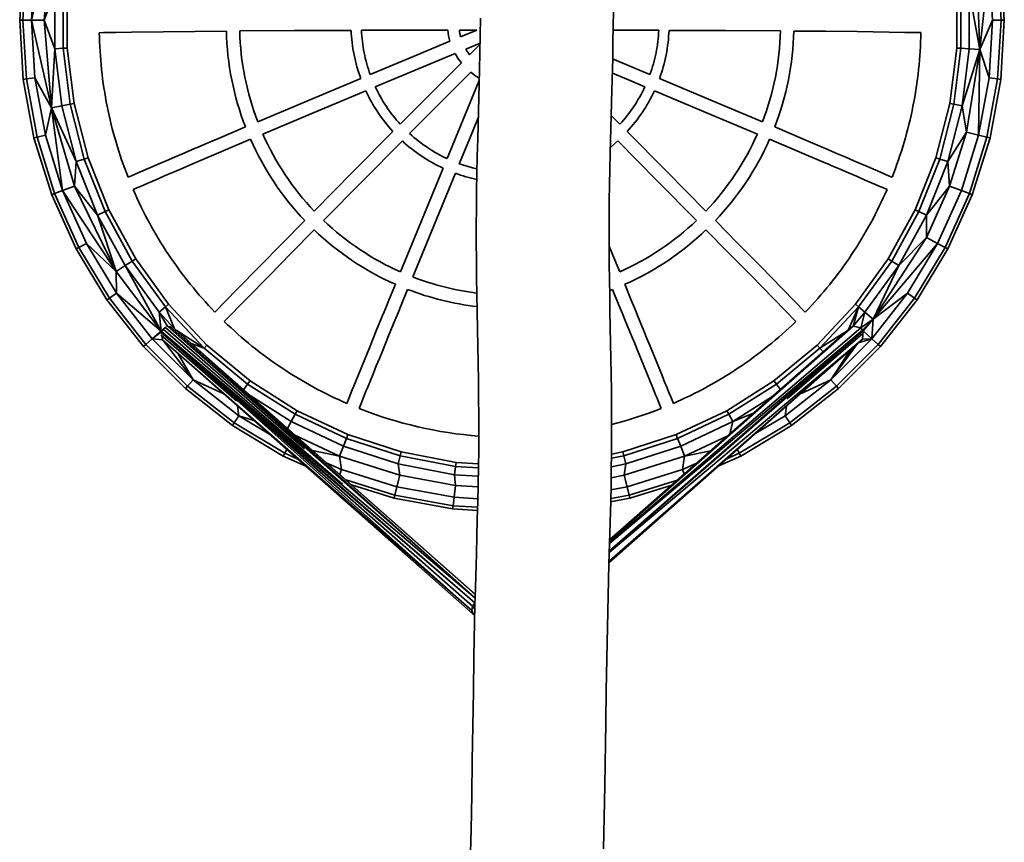
# Model space of a CAD drawing. Units: inches. Extents: x 13 to 286, y 3 to 207.
# Drawn here: x 137 to 168, y 111 to 137 of the extents above; entities that cross this region are included whole.
import ezdxf

# ---------------------------------------------------------------- set-up
doc = ezdxf.new("R2010")
doc.units = ezdxf.units.IN
doc.header["$MEASUREMENT"] = 0
doc.layers.add('Ebene 1', color=7, linetype='Continuous')

# ---------------------------------------------------------------- blocks, each defined once
blk = doc.blocks.new('block 2')
at = {"layer": 'Ebene 1', "color": 7, "lineweight": 35, "true_color": 0xffffff}
for points in [[(151.242, 110.328), (151.267, 111.431), (151.289, 112.535), (151.307, 113.638), (151.342, 115.844), (151.36, 116.947), (151.382, 118.05), (151.394, 118.601), (151.408, 119.151), (151.437, 120.25), (151.453, 120.8), (151.468, 121.35), (151.483, 121.902), (151.495, 122.454), (151.506, 123.005), (151.513, 123.557), (151.516, 124.109), (151.515, 124.661), (151.511, 125.213), (151.504, 125.764), (151.484, 126.868), (151.462, 127.971), (151.451, 128.523), (151.443, 129.074), (151.437, 129.626), (151.434, 130.178), (151.434, 130.729), (151.438, 131.281), (151.445, 131.833), (151.455, 132.385), (151.468, 132.936), (151.481, 133.488), (151.539, 135.694), (151.551, 136.246), (151.561, 136.797), (151.569, 137.349)], [(155.815, 137.576), (155.81, 137.071), (155.802, 136.565), (155.793, 136.061), (155.769, 135.051), (155.716, 133.032), (155.704, 132.527), (155.694, 132.022), (155.685, 131.517), (155.68, 131.012), (155.678, 130.507), (155.678, 130.001), (155.682, 129.496), (155.689, 128.991), (155.697, 128.486), (155.706, 127.981), (155.727, 126.971), (155.746, 125.961), (155.753, 125.457), (155.758, 124.951), (155.76, 124.446), (155.76, 123.941), (155.756, 123.436), (155.749, 122.931), (155.74, 122.426), (155.729, 121.921), (155.702, 120.911), (155.674, 119.905), (155.647, 118.9), (155.634, 118.396), (155.624, 117.892), (155.604, 116.882), (155.587, 115.872), (155.571, 114.862), (155.539, 112.843), (155.521, 111.833), (155.499, 110.823)], [(155.294, 151.234), (156.117, 151.077), (157.818, 150.525), (159.436, 149.763), (160.945, 148.805), (162.323, 147.666), (163.547, 146.362), (164.598, 144.915), (165.46, 143.349), (166.118, 141.686), (166.562, 139.954), (166.786, 138.181), (166.786, 136.392), (166.562, 134.618), (166.118, 132.887), (165.46, 131.224), (164.598, 129.657), (163.547, 128.211), (162.323, 126.907), (160.945, 125.768), (159.436, 124.81), (157.818, 124.048), (156.117, 123.495), (155.756, 123.427)], [(166.823, 141.915), (166.953, 140.029), (167.417, 139.088), (167.526, 136.346)], [(137.669, 140.961), (137.862, 140.093), (137.969, 138.206), (137.626, 137.286)], [(137.862, 140.093), (137.222, 137.286)], [(137.862, 140.093), (137.626, 137.286)], [(136.963, 139.182), (136.848, 137.286), (136.948, 137.286)], [(137.062, 139.17), (136.948, 137.286)], [(137.334, 139.137), (137.222, 137.286)], [(167.818, 139.137), (167.526, 136.346)], [(168.09, 139.17), (167.818, 139.137), (167.93, 137.286)], [(168.09, 139.17), (168.205, 137.286)], [(168.19, 139.182), (168.305, 137.286)], [(137.969, 138.206), (137.969, 136.367)], [(138.235, 138.189), (138.235, 136.384)], [(138.366, 138.181), (138.366, 136.392)], [(166.918, 138.189), (166.918, 136.384)], [(167.184, 138.206), (167.526, 136.346)], [(167.184, 138.206), (167.184, 136.367)], [(136.848, 137.286), (136.963, 135.39)], [(136.948, 137.286), (137.222, 137.286)], [(136.948, 137.286), (137.062, 135.403)], [(137.222, 137.286), (137.862, 134.48)], [(137.222, 137.286), (137.626, 137.286)], [(137.222, 137.286), (137.334, 135.436)], [(137.626, 137.286), (137.969, 136.367), (137.862, 134.48)], [(137.626, 137.286), (137.862, 134.48)], [(167.93, 137.286), (167.526, 136.346), (167.093, 133.709)], [(167.93, 137.286), (167.818, 135.436)], [(167.93, 137.286), (168.205, 137.286)], [(168.205, 137.286), (168.09, 135.403)], [(168.305, 137.286), (168.19, 135.39)], [(168.205, 137.286), (168.305, 137.286)], [(143.451, 136.934), (142.441, 136.925), (141.432, 136.914), (140.423, 136.901), (139.918, 136.893), (139.792, 136.89), (139.729, 136.889), (139.713, 136.889), (139.696, 136.889), (139.662, 136.888), (139.526, 136.885), (139.392, 136.882)], [(139.392, 136.882), (139.395, 136.735), (139.4, 136.588), (139.407, 136.441), (139.415, 136.293), (139.425, 136.146), (139.436, 135.999), (139.45, 135.851), (139.464, 135.704), (139.481, 135.557), (139.499, 135.41), (139.519, 135.263), (139.54, 135.116), (139.563, 134.97), (139.588, 134.823), (139.615, 134.678), (139.643, 134.532), (139.672, 134.387), (139.704, 134.242), (139.737, 134.097), (139.772, 133.953), (139.807, 133.809), (139.846, 133.666), (139.885, 133.523), (139.926, 133.381), (139.969, 133.239), (140.013, 133.098), (140.058, 132.957), (140.106, 132.818), (140.155, 132.678), (140.205, 132.54), (140.257, 132.402), (140.31, 132.264)], [(144.06, 133.87), (143.991, 134.053), (143.927, 134.238), (143.866, 134.425), (143.809, 134.612), (143.756, 134.801), (143.708, 134.992), (143.663, 135.183), (143.623, 135.376), (143.586, 135.569), (143.554, 135.763), (143.527, 135.958), (143.503, 136.152), (143.484, 136.348), (143.468, 136.543), (143.457, 136.738), (143.451, 136.934)], [(147.437, 136.956), (147.291, 136.956), (147.254, 136.956), (147.237, 136.955), (147.223, 136.955), (147.168, 136.955), (146.948, 136.954), (146.51, 136.953), (145.632, 136.948), (143.877, 136.937)], [(143.877, 136.937), (143.884, 136.752), (143.894, 136.567), (143.909, 136.382), (143.927, 136.197), (143.95, 136.013), (143.976, 135.829), (144.006, 135.645), (144.04, 135.462), (144.079, 135.28), (144.121, 135.099), (144.167, 134.918), (144.217, 134.74), (144.27, 134.561), (144.328, 134.385), (144.389, 134.21), (144.454, 134.037)], [(147.742, 135.419), (147.71, 135.512), (147.678, 135.605), (147.649, 135.699), (147.622, 135.793), (147.596, 135.888), (147.572, 135.984), (147.55, 136.08), (147.53, 136.176), (147.512, 136.273), (147.495, 136.37), (147.481, 136.467), (147.468, 136.565), (147.457, 136.662), (147.449, 136.76), (147.442, 136.858), (147.437, 136.956)], [(150.525, 136.964), (149.145, 136.961), (147.765, 136.958)], [(147.765, 136.958), (147.77, 136.867), (147.777, 136.777), (147.785, 136.688), (147.795, 136.598), (147.807, 136.508), (147.82, 136.419), (147.835, 136.33), (147.852, 136.241), (147.87, 136.153), (147.89, 136.065), (147.912, 135.977), (147.936, 135.89), (147.961, 135.803), (147.987, 135.717), (148.016, 135.631), (148.046, 135.546)], [(150.595, 136.61), (150.572, 136.697), (150.553, 136.786), (150.537, 136.875), (150.525, 136.964)], [(150.894, 136.965), (150.901, 136.912), (150.91, 136.86), (150.922, 136.808), (150.928, 136.783), (150.931, 136.769), (150.936, 136.752)], [(151.449, 136.965), (150.894, 136.965)], [(150.936, 136.752), (151.449, 136.965)], [(157.264, 136.958), (155.809, 136.962)], [(156.984, 135.547), (157.014, 135.632), (157.043, 135.717), (157.069, 135.804), (157.094, 135.89), (157.118, 135.977), (157.14, 136.065), (157.16, 136.153), (157.178, 136.242), (157.195, 136.331), (157.21, 136.42), (157.224, 136.509), (157.235, 136.598), (157.245, 136.688), (157.253, 136.778), (157.26, 136.868), (157.264, 136.958)], [(157.593, 136.957), (157.588, 136.858), (157.581, 136.761), (157.572, 136.663), (157.562, 136.565), (157.549, 136.468), (157.535, 136.37), (157.519, 136.274), (157.5, 136.176), (157.48, 136.08), (157.458, 135.984), (157.434, 135.889), (157.408, 135.794), (157.381, 135.699), (157.352, 135.605), (157.321, 135.512), (157.288, 135.42)], [(161.153, 136.938), (159.396, 136.949), (158.518, 136.953), (158.079, 136.955), (157.859, 136.956), (157.804, 136.956), (157.776, 136.956), (157.74, 136.956), (157.593, 136.957)], [(160.577, 134.037), (160.641, 134.211), (160.702, 134.386), (160.76, 134.562), (160.814, 134.74), (160.863, 134.919), (160.909, 135.099), (160.951, 135.281), (160.99, 135.463), (161.024, 135.646), (161.054, 135.83), (161.081, 136.014), (161.103, 136.198), (161.122, 136.383), (161.136, 136.568), (161.146, 136.753), (161.153, 136.938)], [(161.579, 136.935), (161.572, 136.739), (161.562, 136.544), (161.547, 136.349), (161.527, 136.153), (161.504, 135.958), (161.476, 135.764), (161.444, 135.57), (161.408, 135.377), (161.367, 135.184), (161.323, 134.992), (161.274, 134.802), (161.222, 134.613), (161.164, 134.425), (161.104, 134.239), (161.039, 134.054), (160.97, 133.871)], [(165.638, 136.883), (165.13, 136.893), (164.623, 136.902), (163.609, 136.916), (162.594, 136.926), (161.579, 136.935)], [(164.72, 132.265), (164.773, 132.403), (164.825, 132.54), (164.875, 132.679), (164.924, 132.818), (164.972, 132.958), (165.017, 133.099), (165.061, 133.24), (165.104, 133.382), (165.145, 133.524), (165.185, 133.667), (165.223, 133.81), (165.258, 133.954), (165.294, 134.098), (165.327, 134.242), (165.358, 134.387), (165.387, 134.533), (165.416, 134.679), (165.442, 134.825), (165.467, 134.971), (165.49, 135.117), (165.511, 135.264), (165.531, 135.411), (165.549, 135.558), (165.566, 135.705), (165.58, 135.852), (165.594, 135.999), (165.605, 136.147), (165.615, 136.294), (165.623, 136.442), (165.63, 136.589), (165.635, 136.736), (165.638, 136.883)], [(148.046, 135.546), (149.321, 136.079), (150.595, 136.61)], [(151.557, 136.55), (151.098, 136.359)], [(138.235, 136.384), (137.969, 136.367)], [(137.969, 136.367), (138.199, 134.544)], [(138.366, 136.392), (138.235, 136.384), (138.461, 134.594)], [(138.366, 136.392), (138.591, 134.618)], [(150.758, 136.218), (149.483, 135.687), (148.208, 135.154)], [(150.958, 135.918), (150.903, 135.989), (150.851, 136.064), (150.803, 136.14), (150.758, 136.218)], [(151.098, 136.359), (151.126, 136.313), (151.156, 136.267), (151.187, 136.223), (151.218, 136.179)], [(151.218, 136.179), (151.557, 136.518)], [(167.526, 136.346), (166.953, 134.544), (167.093, 133.709), (166.556, 131.985)], [(166.918, 136.384), (166.692, 134.594)], [(166.786, 136.392), (166.918, 136.384)], [(166.918, 136.384), (167.184, 136.367)], [(167.184, 136.367), (166.953, 134.544)], [(167.184, 136.367), (167.526, 136.346)], [(167.526, 136.346), (167.484, 133.612)], [(167.526, 136.346), (167.818, 135.436)], [(149.007, 133.958), (150.958, 135.918)], [(151.544, 135.904), (151.518, 135.879)], [(155.792, 136.045), (156.984, 135.547)], [(151.258, 135.618), (149.306, 133.658)], [(151.532, 135.432), (151.461, 135.474), (151.391, 135.519), (151.324, 135.567), (151.258, 135.618)], [(151.518, 135.879), (151.543, 135.861)], [(156.822, 135.154), (156.303, 135.372), (155.782, 135.589)], [(137.062, 135.403), (136.963, 135.39)], [(136.963, 135.39), (137.305, 133.522)], [(137.334, 135.436), (137.062, 135.403)], [(137.062, 135.403), (137.402, 133.547)], [(137.334, 135.436), (137.862, 134.48), (138.656, 132.764), (138.597, 131.985)], [(137.334, 135.436), (137.669, 133.612)], [(144.454, 134.037), (146.097, 134.729), (147.742, 135.419)], [(150.502, 132.859), (151.53, 135.351)], [(157.288, 135.42), (158.933, 134.73), (160.577, 134.037)], [(167.818, 135.436), (167.484, 133.612)], [(168.09, 135.403), (167.751, 133.547)], [(167.818, 135.436), (168.09, 135.403)], [(168.19, 135.39), (167.848, 133.522)], [(168.09, 135.403), (168.19, 135.39)], [(147.904, 135.027), (146.259, 134.337), (144.616, 133.645)], [(148.774, 133.724), (148.708, 133.797), (148.644, 133.871), (148.581, 133.947), (148.52, 134.023), (148.46, 134.101), (148.401, 134.18), (148.344, 134.261), (148.289, 134.342), (148.235, 134.425), (148.183, 134.508), (148.132, 134.592), (148.083, 134.677), (148.036, 134.764), (147.99, 134.851), (147.947, 134.939), (147.904, 135.027)], [(148.208, 135.154), (148.247, 135.073), (148.287, 134.992), (148.329, 134.913), (148.373, 134.834), (148.418, 134.755), (148.464, 134.678), (148.512, 134.601), (148.562, 134.526), (148.613, 134.451), (148.665, 134.377), (148.719, 134.305), (148.774, 134.233), (148.83, 134.162), (148.888, 134.093), (148.946, 134.025), (149.007, 133.958)], [(156.024, 133.958), (156.083, 134.025), (156.143, 134.093), (156.2, 134.163), (156.256, 134.233), (156.311, 134.305), (156.365, 134.378), (156.418, 134.451), (156.468, 134.526), (156.518, 134.602), (156.566, 134.678), (156.612, 134.756), (156.657, 134.834), (156.701, 134.913), (156.743, 134.993), (156.784, 135.073), (156.822, 135.154)], [(157.126, 135.027), (157.083, 134.939), (157.04, 134.851), (156.994, 134.764), (156.947, 134.678), (156.898, 134.592), (156.848, 134.508), (156.795, 134.425), (156.742, 134.342), (156.686, 134.261), (156.629, 134.181), (156.57, 134.101), (156.51, 134.023), (156.449, 133.947), (156.386, 133.871), (156.321, 133.797), (156.256, 133.725)], [(160.415, 133.645), (158.771, 134.338), (157.126, 135.027)], [(137.862, 134.48), (137.669, 133.612)], [(138.199, 134.544), (137.862, 134.48)], [(137.862, 134.48), (138.597, 131.985), (138.22, 131.842)], [(137.862, 134.48), (138.22, 131.842)], [(138.461, 134.594), (138.199, 134.544)], [(138.199, 134.544), (138.656, 132.764)], [(138.591, 134.618), (138.461, 134.594), (138.91, 132.846)], [(138.591, 134.618), (139.035, 132.887)], [(166.692, 134.594), (166.242, 132.846)], [(166.953, 134.544), (166.496, 132.764)], [(166.562, 134.618), (166.692, 134.594)], [(166.692, 134.594), (166.953, 134.544)], [(151.499, 134.163), (151.196, 133.429), (150.893, 132.696)], [(155.747, 134.237), (156.024, 133.958)], [(140.31, 132.264), (140.424, 132.314), (140.54, 132.365), (140.659, 132.417), (140.78, 132.469), (140.903, 132.522), (141.026, 132.576), (141.277, 132.684), (141.403, 132.738), (141.531, 132.793), (141.79, 132.904), (142.052, 133.017), (142.317, 133.13), (142.384, 133.158), (142.391, 133.162), (142.398, 133.164), (142.411, 133.17), (142.438, 133.182), (142.547, 133.228), (142.762, 133.32), (143.195, 133.503), (144.06, 133.87)], [(146.257, 131.186), (147.515, 132.456), (148.774, 133.724)], [(156.256, 133.725), (157.515, 132.456), (158.773, 131.186)], [(160.97, 133.871), (161.835, 133.505), (162.267, 133.321), (162.483, 133.229), (162.591, 133.183), (162.618, 133.171), (162.631, 133.166), (162.639, 133.162), (162.647, 133.159), (162.713, 133.131), (162.979, 133.017), (163.241, 132.905), (163.5, 132.794), (163.628, 132.739), (163.754, 132.685), (164.004, 132.577), (164.128, 132.523), (164.25, 132.47), (164.372, 132.418), (164.49, 132.366), (164.607, 132.315), (164.72, 132.265)], [(167.093, 133.709), (166.496, 132.764)], [(167.093, 133.709), (167.484, 133.612)], [(137.402, 133.547), (137.305, 133.522)], [(137.305, 133.522), (137.87, 131.709)], [(137.669, 133.612), (137.402, 133.547)], [(137.402, 133.547), (137.964, 131.744)], [(137.669, 133.612), (138.22, 131.842)], [(144.222, 133.478), (143.349, 133.108), (142.478, 132.737), (142.423, 132.714), (142.396, 132.702), (142.389, 132.699), (142.381, 132.696), (142.364, 132.689), (142.231, 132.632), (141.967, 132.518), (141.705, 132.406), (141.575, 132.351), (141.448, 132.295), (141.195, 132.186), (141.07, 132.133), (140.947, 132.079), (140.825, 132.026), (140.705, 131.974), (140.587, 131.923), (140.473, 131.872)], [(145.956, 130.881), (145.822, 131.024), (145.692, 131.169), (145.565, 131.318), (145.44, 131.47), (145.319, 131.625), (145.201, 131.782), (145.087, 131.942), (144.977, 132.104), (144.869, 132.269), (144.765, 132.436), (144.665, 132.605), (144.569, 132.776), (144.476, 132.949), (144.388, 133.124), (144.303, 133.3), (144.222, 133.478)], [(144.616, 133.645), (144.692, 133.476), (144.773, 133.309), (144.857, 133.144), (144.945, 132.98), (145.036, 132.818), (145.131, 132.659), (145.229, 132.5), (145.331, 132.345), (145.436, 132.191), (145.544, 132.039), (145.655, 131.89), (145.77, 131.744), (145.887, 131.601), (146.008, 131.46), (146.131, 131.321), (146.257, 131.186)], [(149.074, 133.424), (147.815, 132.155), (146.557, 130.886)], [(150.376, 132.553), (150.287, 132.596), (150.2, 132.639), (150.113, 132.685), (150.027, 132.732), (149.941, 132.781), (149.857, 132.832), (149.774, 132.884), (149.691, 132.938), (149.61, 132.994), (149.53, 133.051), (149.451, 133.109), (149.373, 133.17), (149.296, 133.231), (149.221, 133.294), (149.147, 133.358), (149.074, 133.424)], [(149.306, 133.658), (149.374, 133.598), (149.442, 133.539), (149.511, 133.481), (149.581, 133.425), (149.653, 133.37), (149.725, 133.316), (149.799, 133.264), (149.874, 133.213), (149.949, 133.163), (150.026, 133.115), (150.103, 133.069), (150.181, 133.023), (150.26, 132.98), (150.34, 132.938), (150.42, 132.897), (150.502, 132.859)], [(155.956, 133.424), (155.84, 133.32), (155.72, 133.22)], [(158.473, 130.886), (157.216, 132.156), (155.956, 133.424)], [(158.773, 131.186), (158.899, 131.322), (159.022, 131.46), (159.143, 131.601), (159.261, 131.745), (159.375, 131.891), (159.486, 132.04), (159.595, 132.191), (159.699, 132.345), (159.801, 132.501), (159.899, 132.659), (159.994, 132.819), (160.085, 132.981), (160.173, 133.145), (160.258, 133.31), (160.337, 133.477), (160.415, 133.645)], [(160.808, 133.479), (160.727, 133.301), (160.643, 133.125), (160.554, 132.95), (160.462, 132.777), (160.365, 132.606), (160.265, 132.437), (160.161, 132.27), (160.054, 132.105), (159.943, 131.943), (159.828, 131.783), (159.71, 131.626), (159.589, 131.471), (159.465, 131.319), (159.338, 131.17), (159.208, 131.024), (159.075, 130.882)], [(164.558, 131.873), (164.443, 131.923), (164.326, 131.975), (164.206, 132.027), (164.084, 132.08), (163.96, 132.133), (163.836, 132.187), (163.583, 132.296), (163.455, 132.351), (163.326, 132.407), (163.064, 132.519), (162.799, 132.632), (162.666, 132.689), (162.633, 132.703), (162.606, 132.715), (162.551, 132.738), (161.68, 133.109), (160.808, 133.479)], [(167.484, 133.612), (166.933, 131.842)], [(167.751, 133.547), (167.189, 131.744)], [(167.848, 133.522), (167.283, 131.709)], [(167.484, 133.612), (167.751, 133.547)], [(167.751, 133.547), (167.848, 133.522)], [(138.91, 132.846), (138.656, 132.764)], [(138.656, 132.764), (139.333, 131.054)], [(139.035, 132.887), (138.91, 132.846), (139.574, 131.168)], [(139.035, 132.887), (139.693, 131.224)], [(166.242, 132.846), (165.578, 131.168)], [(166.496, 132.764), (165.819, 131.054)], [(166.118, 132.887), (166.242, 132.846)], [(166.242, 132.846), (166.496, 132.764)], [(166.496, 132.764), (166.556, 131.985)], [(149.014, 129.243), (150.376, 132.553)], [(150.893, 132.696), (151.032, 132.648), (151.174, 132.604), (151.315, 132.565), (151.458, 132.53)], [(150.768, 132.391), (149.405, 129.081)], [(151.452, 132.193), (151.365, 132.213), (151.278, 132.234), (151.192, 132.256), (151.106, 132.28), (151.021, 132.306), (150.936, 132.332), (150.852, 132.361), (150.768, 132.391)], [(138.22, 131.842), (137.964, 131.744)], [(138.22, 131.842), (139.929, 129.26)], [(138.22, 131.842), (138.981, 130.151)], [(138.597, 131.985), (139.333, 131.054), (139.929, 129.26)], [(138.597, 131.985), (139.929, 129.26)], [(140.473, 131.872), (140.532, 131.737), (140.592, 131.603), (140.655, 131.469), (140.719, 131.336), (140.784, 131.203), (140.851, 131.072), (140.92, 130.941), (140.99, 130.81), (141.062, 130.681), (141.135, 130.552), (141.209, 130.424), (141.285, 130.297), (141.362, 130.17), (141.441, 130.045), (141.521, 129.92), (141.603, 129.797), (141.686, 129.674), (141.77, 129.552), (141.855, 129.432), (141.943, 129.312), (142.031, 129.193), (142.12, 129.076), (142.211, 128.959), (142.303, 128.844), (142.396, 128.73), (142.491, 128.616), (142.587, 128.504), (142.684, 128.393), (142.783, 128.282), (142.883, 128.173), (142.984, 128.065), (143.086, 127.958)], [(161.944, 127.959), (162.046, 128.066), (162.148, 128.174), (162.247, 128.283), (162.346, 128.393), (162.443, 128.505), (162.539, 128.617), (162.634, 128.731), (162.727, 128.845), (162.819, 128.96), (162.91, 129.077), (163, 129.194), (163.088, 129.313), (163.174, 129.432), (163.26, 129.553), (163.344, 129.675), (163.428, 129.797), (163.509, 129.921), (163.589, 130.045), (163.668, 130.171), (163.745, 130.297), (163.821, 130.425), (163.896, 130.552), (163.969, 130.682), (164.04, 130.811), (164.11, 130.942), (164.179, 131.072), (164.246, 131.204), (164.311, 131.337), (164.375, 131.47), (164.437, 131.604), (164.498, 131.738), (164.558, 131.873)], [(166.556, 131.985), (166.933, 131.842), (166.171, 130.151), (164.118, 127.738)], [(166.556, 131.985), (165.817, 130.338)], [(166.556, 131.985), (165.819, 131.054)], [(166.933, 131.842), (167.189, 131.744)], [(137.964, 131.744), (137.87, 131.709)], [(137.87, 131.709), (138.649, 129.977)], [(137.964, 131.744), (138.738, 130.024)], [(167.189, 131.744), (166.415, 130.024)], [(167.283, 131.709), (166.504, 129.977)], [(167.189, 131.744), (167.283, 131.709)], [(139.693, 131.224), (139.574, 131.168), (140.444, 129.587)], [(139.693, 131.224), (140.555, 129.657)], [(165.46, 131.224), (165.578, 131.168)], [(139.574, 131.168), (139.333, 131.054)], [(139.333, 131.054), (140.218, 129.444)], [(143.086, 127.958), (143.801, 128.692), (144.518, 129.422), (145.236, 130.152), (145.956, 130.881)], [(146.557, 130.886), (146.692, 130.759), (146.83, 130.636), (146.971, 130.516), (147.115, 130.398), (147.261, 130.283), (147.41, 130.172), (147.561, 130.064), (147.715, 129.958), (147.87, 129.857), (148.028, 129.758), (148.188, 129.663), (148.35, 129.572), (148.513, 129.484), (148.678, 129.4), (148.846, 129.32), (149.014, 129.243)], [(156.017, 129.243), (156.185, 129.32), (156.352, 129.401), (156.517, 129.485), (156.68, 129.572), (156.842, 129.664), (157.002, 129.759), (157.16, 129.857), (157.315, 129.959), (157.469, 130.064), (157.621, 130.172), (157.77, 130.284), (157.916, 130.399), (158.059, 130.516), (158.199, 130.637), (158.338, 130.76), (158.473, 130.886)], [(159.075, 130.882), (159.794, 130.153), (160.512, 129.423), (161.229, 128.692), (161.944, 127.959)], [(165.578, 131.168), (164.709, 129.587)], [(165.819, 131.054), (164.934, 129.444)], [(165.578, 131.168), (165.819, 131.054)], [(165.819, 131.054), (165.817, 130.338)], [(146.256, 130.581), (145.536, 129.852), (144.818, 129.122), (144.101, 128.391), (143.386, 127.658)], [(148.85, 128.846), (148.673, 128.926), (148.497, 129.011), (148.322, 129.1), (148.149, 129.193), (147.978, 129.289), (147.809, 129.389), (147.642, 129.493), (147.478, 129.601), (147.316, 129.712), (147.156, 129.826), (146.999, 129.944), (146.844, 130.065), (146.693, 130.189), (146.544, 130.317), (146.398, 130.447), (146.256, 130.581)], [(158.774, 130.581), (158.631, 130.448), (158.486, 130.317), (158.337, 130.19), (158.186, 130.066), (158.031, 129.945), (157.874, 129.827), (157.714, 129.712), (157.552, 129.601), (157.388, 129.494), (157.221, 129.39), (157.052, 129.289), (156.881, 129.193), (156.708, 129.1), (156.534, 129.012), (156.358, 128.927), (156.18, 128.846)], [(161.644, 127.659), (160.929, 128.392), (160.212, 129.123), (159.494, 129.853), (158.774, 130.581)], [(165.817, 130.338), (164.118, 127.738)], [(165.817, 130.338), (164.934, 129.444)], [(165.817, 130.338), (166.171, 130.151)], [(138.738, 130.024), (138.649, 129.977)], [(138.649, 129.977), (139.632, 128.352)], [(138.981, 130.151), (138.738, 130.024)], [(138.738, 130.024), (139.715, 128.409)], [(138.981, 130.151), (139.929, 129.26), (139.94, 128.565)], [(138.981, 130.151), (139.94, 128.565)], [(155.678, 130.067), (155.849, 129.653), (156.017, 129.243)], [(166.171, 130.151), (165.212, 128.565)], [(166.171, 130.151), (166.415, 130.024), (165.438, 128.409)], [(166.415, 130.024), (166.504, 129.977), (165.52, 128.352)], [(140.555, 129.657), (140.444, 129.587), (141.504, 128.127)], [(140.555, 129.657), (141.606, 128.211)], [(164.598, 129.657), (164.709, 129.587)], [(140.218, 129.444), (139.929, 129.26)], [(140.444, 129.587), (140.218, 129.444)], [(140.218, 129.444), (141.364, 127.353)], [(140.218, 129.444), (141.299, 127.957)], [(164.709, 129.587), (163.648, 128.127)], [(164.934, 129.444), (163.854, 127.957)], [(164.934, 129.444), (164.118, 127.738)], [(164.709, 129.587), (164.934, 129.444)], [(139.929, 129.26), (141.364, 127.353)], [(149.405, 129.081), (149.529, 129.034), (149.653, 128.989), (149.778, 128.947), (149.904, 128.906), (150.03, 128.867), (150.157, 128.83), (150.284, 128.794), (150.412, 128.761), (150.541, 128.73), (150.67, 128.701), (150.799, 128.673), (150.929, 128.648), (151.059, 128.625), (151.189, 128.604), (151.32, 128.584), (151.451, 128.567)], [(147.297, 125.044), (147.34, 125.15), (147.384, 125.257), (147.428, 125.367), (147.473, 125.478), (147.519, 125.591), (147.566, 125.705), (147.66, 125.935), (147.85, 126.403), (147.946, 126.638), (148.044, 126.876), (148.142, 127.117), (148.241, 127.36), (148.442, 127.849), (148.492, 127.972), (148.543, 128.095), (148.645, 128.344), (148.85, 128.846)], [(149.242, 128.683), (149.037, 128.182), (148.935, 127.933), (148.834, 127.688), (148.634, 127.198), (148.534, 126.955), (148.436, 126.715), (148.338, 126.477), (148.242, 126.242), (148.147, 126.007), (148.052, 125.773), (147.958, 125.543), (147.911, 125.429), (147.865, 125.316), (147.82, 125.205), (147.776, 125.095), (147.732, 124.987), (147.689, 124.882)], [(151.458, 128.133), (151.317, 128.151), (151.175, 128.171), (151.034, 128.193), (150.893, 128.218), (150.752, 128.245), (150.612, 128.273), (150.472, 128.305), (150.333, 128.338), (150.194, 128.374), (150.056, 128.411), (149.919, 128.452), (149.782, 128.494), (149.645, 128.538), (149.51, 128.584), (149.376, 128.633), (149.242, 128.683)], [(155.788, 128.683), (155.694, 128.648)], [(157.341, 124.882), (157.298, 124.988), (157.255, 125.095), (157.21, 125.205), (157.165, 125.316), (157.118, 125.429), (157.072, 125.543), (156.979, 125.774), (156.883, 126.007), (156.788, 126.242), (156.691, 126.477), (156.595, 126.715), (156.496, 126.956), (156.396, 127.199), (156.196, 127.688), (156.095, 127.933), (155.993, 128.182), (155.788, 128.683)], [(156.18, 128.846), (156.385, 128.345), (156.487, 128.096), (156.538, 127.972), (156.588, 127.85), (156.788, 127.36), (156.888, 127.117), (156.986, 126.876), (157.084, 126.638), (157.18, 126.403), (157.371, 125.936), (157.464, 125.705), (157.51, 125.591), (157.557, 125.478), (157.601, 125.367), (157.646, 125.258), (157.69, 125.15), (157.733, 125.044)], [(139.715, 128.409), (139.632, 128.352)], [(139.632, 128.352), (140.803, 126.857)], [(139.94, 128.565), (139.715, 128.409)], [(139.715, 128.409), (140.879, 126.923)], [(139.94, 128.565), (141.364, 127.354)], [(139.94, 128.565), (141.084, 127.105)], [(165.212, 128.565), (164.069, 127.105), (164.274, 126.923), (162.939, 125.589), (163.006, 125.514), (161.511, 124.342)], [(165.212, 128.565), (164.118, 127.738)], [(165.438, 128.409), (164.274, 126.923)], [(165.52, 128.352), (164.349, 126.857)], [(165.212, 128.565), (165.438, 128.409)], [(165.438, 128.409), (165.52, 128.352)], [(141.504, 128.127), (141.299, 127.957), (141.782, 127.433)], [(141.606, 128.211), (141.504, 128.127)], [(141.504, 128.127), (142.74, 126.812)], [(141.504, 128.127), (141.797, 127.425)], [(141.606, 128.211), (142.83, 126.907)], [(163.648, 128.127), (162.413, 126.812)], [(163.648, 128.127), (163.322, 127.398)], [(163.648, 128.127), (163.475, 127.514)], [(163.547, 128.211), (163.648, 128.127)], [(163.648, 128.127), (163.854, 127.957)], [(141.299, 127.957), (141.364, 127.354)], [(141.299, 127.957), (141.566, 127.504)], [(163.854, 127.957), (163.477, 127.513)], [(163.854, 127.957), (163.717, 127.453), (163.776, 127.383)], [(164.118, 127.738), (163.717, 127.453)], [(164.118, 127.738), (163.791, 127.356), (163.775, 127.094)], [(164.118, 127.738), (163.776, 127.383)], [(163.854, 127.957), (164.118, 127.738)], [(164.118, 127.738), (164.069, 127.105)], [(141.433, 127.414), (141.42, 127.394)], [(141.51, 127.465), (141.433, 127.414)], [(141.433, 127.414), (147.17, 122.458)], [(141.525, 127.468), (141.51, 127.465)], [(141.51, 127.465), (145.942, 123.589)], [(141.567, 127.506), (141.566, 127.504)], [(141.567, 127.506), (141.617, 127.489)], [(141.567, 127.506), (151.4, 118.831)], [(141.644, 127.495), (141.617, 127.489)], [(141.644, 127.495), (141.709, 127.458)], [(141.644, 127.495), (147.271, 122.495)], [(141.794, 127.429), (151.4, 118.833)], [(143.386, 127.658), (143.492, 127.557), (143.6, 127.456), (143.708, 127.356), (143.818, 127.258), (143.929, 127.161), (144.041, 127.065), (144.155, 126.97), (144.269, 126.876), (144.385, 126.784), (144.502, 126.693), (144.619, 126.603), (144.738, 126.515), (144.858, 126.428), (144.979, 126.342), (145.101, 126.257), (145.223, 126.174), (145.347, 126.093), (145.472, 126.012), (145.597, 125.934), (145.724, 125.856), (145.851, 125.78), (145.979, 125.706), (146.108, 125.633), (146.237, 125.561), (146.367, 125.491), (146.498, 125.423), (146.63, 125.356), (146.762, 125.29), (146.895, 125.226), (147.029, 125.164), (147.163, 125.103), (147.297, 125.044)], [(163.716, 127.454), (155.694, 120.597)], [(163.473, 127.514), (155.696, 120.657)], [(163.473, 127.514), (155.696, 120.682)], [(157.733, 125.044), (157.867, 125.103), (158.002, 125.164), (158.135, 125.227), (158.268, 125.29), (158.401, 125.356), (158.532, 125.423), (158.662, 125.492), (158.793, 125.562), (158.923, 125.633), (159.052, 125.706), (159.179, 125.781), (159.307, 125.857), (159.433, 125.934), (159.558, 126.013), (159.683, 126.093), (159.807, 126.175), (159.93, 126.258), (160.052, 126.342), (160.172, 126.428), (160.292, 126.515), (160.411, 126.604), (160.528, 126.694), (160.645, 126.785), (160.761, 126.877), (160.876, 126.971), (160.989, 127.066), (161.101, 127.162), (161.212, 127.259), (161.322, 127.357), (161.431, 127.457), (161.538, 127.557), (161.644, 127.659)], [(163.473, 127.514), (163.322, 127.398)], [(163.473, 127.514), (163.716, 127.455)], [(163.715, 127.454), (163.717, 127.453)], [(141.084, 127.105), (140.879, 126.923)], [(141.364, 127.353), (141.084, 127.105)], [(141.361, 127.318), (141.084, 127.105)], [(141.084, 127.105), (142.395, 125.794)], [(141.084, 127.105), (141.411, 127.07)], [(141.364, 127.353), (141.361, 127.318)], [(141.371, 127.345), (141.361, 127.318)], [(141.361, 127.318), (141.37, 127.275)], [(141.361, 127.318), (151.293, 118.434)], [(141.361, 127.318), (151.39, 118.674)], [(141.362, 127.235), (143.778, 125.128)], [(141.42, 127.394), (141.364, 127.353)], [(141.364, 127.353), (141.371, 127.345)], [(141.406, 127.373), (141.371, 127.345)], [(141.372, 127.345), (151.39, 118.674)], [(141.376, 127.306), (151.31, 118.565)], [(141.383, 127.336), (151.4, 118.828)], [(141.384, 127.203), (141.411, 127.07)], [(141.395, 127.149), (141.396, 127.146)], [(141.396, 127.146), (141.411, 127.073), (151.293, 118.434)], [(141.847, 127.381), (142.74, 126.812)], [(141.992, 127.251), (151.403, 118.954)], [(142.024, 127.222), (151.402, 118.936)], [(163.775, 127.097), (155.675, 119.944)], [(163.775, 127.097), (155.677, 120)], [(163.775, 127.097), (155.685, 120.277)], [(163.776, 127.383), (155.686, 120.333)], [(163.791, 127.356), (155.686, 120.325)], [(163.776, 127.383), (155.693, 120.571)], [(163.316, 127.393), (155.696, 120.686)], [(164.069, 127.105), (162.758, 125.794), (162.939, 125.589), (161.454, 124.425), (161.511, 124.342), (159.886, 123.36)], [(163.786, 127.277), (161.365, 125.19)], [(163.28, 127.361), (162.413, 126.812)], [(164.069, 127.105), (163.639, 126.977)], [(163.775, 127.094), (163.715, 127.043)], [(164.069, 127.105), (163.775, 127.094)], [(163.776, 127.383), (163.791, 127.356)], [(163.791, 127.356), (164.069, 127.105)], [(140.879, 126.923), (140.803, 126.857)], [(140.803, 126.857), (142.147, 125.514)], [(140.879, 126.923), (142.213, 125.589)], [(141.411, 127.073), (141.444, 127.039)], [(141.411, 127.07), (141.444, 127.036)], [(141.444, 127.039), (141.449, 127.035)], [(141.444, 127.039), (151.341, 118.317)], [(141.444, 127.036), (141.449, 127.035)], [(141.444, 127.036), (142.395, 125.794)], [(141.451, 127.037), (151.341, 118.317)], [(142.325, 126.957), (142.74, 126.812)], [(142.83, 126.907), (142.74, 126.812), (144.13, 125.661)], [(142.83, 126.907), (144.207, 125.768)], [(162.413, 126.812), (161.022, 125.661)], [(162.323, 126.907), (162.413, 126.812)], [(162.413, 126.812), (162.522, 126.695)], [(163.623, 126.963), (162.758, 125.794)], [(163.582, 126.926), (162.758, 125.794)], [(164.349, 126.857), (163.006, 125.514)], [(164.274, 126.923), (164.349, 126.857)], [(141.915, 126.624), (142.395, 125.794), (143.351, 125.359)], [(163.377, 126.745), (162.758, 125.794)], [(142.213, 125.589), (142.147, 125.514)], [(142.147, 125.514), (143.642, 124.342)], [(142.395, 125.794), (142.213, 125.589)], [(142.213, 125.589), (143.699, 124.425)], [(142.395, 125.794), (143.854, 124.65)], [(144.13, 125.661), (143.999, 125.481)], [(144.207, 125.768), (144.13, 125.661)], [(144.13, 125.661), (145.654, 124.695)], [(144.207, 125.768), (145.717, 124.81)], [(161.022, 125.661), (159.499, 124.695)], [(160.945, 125.768), (161.022, 125.661)], [(161.022, 125.661), (161.15, 125.486)], [(162.758, 125.794), (161.299, 124.65)], [(162.758, 125.794), (161.813, 125.364)], [(144.211, 125.295), (145.525, 124.461), (145.405, 124.242)], [(160.907, 125.273), (159.627, 124.461)], [(143.805, 124.959), (143.854, 124.65)], [(161.347, 124.952), (161.299, 124.65)], [(143.854, 124.65), (143.699, 124.425)], [(143.854, 124.65), (144.331, 124.495)], [(143.854, 124.65), (144.812, 124.071)], [(145.654, 124.695), (145.525, 124.461)], [(145.717, 124.81), (145.654, 124.695)], [(145.654, 124.695), (147.287, 123.926)], [(145.717, 124.81), (147.335, 124.048)], [(147.689, 124.882), (147.918, 124.793), (148.149, 124.709), (148.382, 124.63), (148.617, 124.554), (148.853, 124.483), (149.09, 124.417), (149.33, 124.355), (149.569, 124.297), (149.81, 124.243), (150.052, 124.195), (150.295, 124.151), (150.538, 124.111), (150.782, 124.076), (151.027, 124.047), (151.271, 124.021), (151.515, 124)], [(155.76, 124.37), (155.962, 124.423), (156.161, 124.479), (156.36, 124.538), (156.559, 124.601), (156.756, 124.666), (156.952, 124.735), (157.147, 124.807), (157.341, 124.882)], [(159.499, 124.695), (157.866, 123.926)], [(159.436, 124.81), (159.499, 124.695)], [(159.499, 124.695), (159.627, 124.461)], [(160.287, 124.726), (159.627, 124.461)], [(161.299, 124.65), (160.368, 124.088)], [(161.299, 124.65), (161.454, 124.425)], [(143.699, 124.425), (143.642, 124.342)], [(143.642, 124.342), (145.267, 123.36)], [(143.699, 124.425), (145.314, 123.449)], [(145.525, 124.461), (147.188, 123.678)], [(159.627, 124.461), (157.965, 123.678)], [(159.627, 124.461), (159.538, 124.067)], [(161.454, 124.425), (159.839, 123.449)], [(145.656, 124.021), (147.062, 123.359)], [(147.335, 124.048), (147.287, 123.926)], [(147.335, 124.048), (149.036, 123.495)], [(157.818, 124.048), (157.866, 123.926)], [(159.471, 124.009), (158.091, 123.359)], [(147.188, 123.678), (147.062, 123.359)], [(147.287, 123.926), (147.188, 123.678)], [(147.188, 123.678), (148.936, 123.11)], [(147.287, 123.926), (149.003, 123.369)], [(157.866, 123.926), (156.15, 123.369)], [(157.965, 123.678), (156.216, 123.11)], [(157.866, 123.926), (157.965, 123.678)], [(157.965, 123.678), (158.091, 123.359)], [(145.314, 123.449), (145.267, 123.36)], [(145.267, 123.36), (145.988, 123.035)], [(145.379, 123.572), (145.314, 123.449)], [(145.314, 123.449), (145.733, 123.26)], [(146.208, 123.534), (147.062, 123.359), (148.993, 122.75)], [(147.062, 123.359), (147.132, 122.93)], [(149.003, 123.369), (148.936, 123.11)], [(149.036, 123.495), (149.003, 123.369)], [(149.003, 123.369), (150.775, 123.03)], [(149.036, 123.495), (150.792, 123.161)], [(156.15, 123.369), (156.216, 123.11), (155.75, 123.021)], [(156.15, 123.369), (155.754, 123.293)], [(156.117, 123.495), (156.15, 123.369)], [(158.091, 123.359), (156.159, 122.75)], [(158.091, 123.359), (158.021, 122.93)], [(158.928, 123.531), (158.091, 123.359)], [(159.886, 123.36), (159.187, 123.045)], [(159.777, 123.566), (159.839, 123.449), (159.44, 123.269)], [(159.839, 123.449), (159.886, 123.36)], [(146.643, 123.15), (147.132, 122.93)], [(148.936, 123.11), (150.742, 122.766)], [(148.936, 123.11), (148.993, 122.75), (150.771, 122.421)], [(150.775, 123.03), (150.742, 122.766)], [(150.792, 123.161), (150.775, 123.03)], [(150.775, 123.03), (151.505, 122.984)], [(150.792, 123.161), (151.507, 123.115)], [(156.216, 123.11), (156.159, 122.75), (156.251, 122.379)], [(158.482, 123.138), (158.021, 122.93)], [(147.132, 122.93), (147.072, 122.772)], [(147.132, 122.93), (148.902, 122.379)], [(148.993, 122.75), (148.902, 122.379)], [(150.742, 122.766), (151.5, 122.718)], [(150.742, 122.766), (150.771, 122.421), (151.493, 122.375)], [(156.159, 122.75), (155.744, 122.671)], [(158.021, 122.93), (156.251, 122.379)], [(158.021, 122.93), (158.078, 122.781)], [(147.265, 122.602), (148.836, 122.113)], [(147.448, 122.44), (148.812, 122.015)], [(148.902, 122.379), (148.836, 122.113)], [(148.902, 122.379), (150.726, 122.044)], [(150.771, 122.421), (150.726, 122.044), (151.485, 121.999)], [(156.251, 122.379), (156.316, 122.113), (155.731, 122.005)], [(156.251, 122.379), (155.737, 122.284)], [(157.866, 122.595), (156.316, 122.113)], [(157.681, 122.433), (156.341, 122.015)], [(148.836, 122.113), (148.812, 122.015)], [(148.836, 122.113), (150.693, 121.772)], [(156.316, 122.113), (156.341, 122.015), (155.728, 121.903)], [(148.812, 122.015), (150.68, 121.673)], [(150.693, 121.772), (150.68, 121.673)], [(150.726, 122.044), (150.693, 121.772)], [(150.693, 121.772), (151.478, 121.725)], [(150.68, 121.673), (151.476, 121.625)], [(151.39, 118.674), (151.31, 118.565)], [(151.396, 118.678), (151.39, 118.674)], [(151.31, 118.565), (151.293, 118.434)], [(151.293, 118.434), (151.341, 118.317)], [(151.309, 118.555), (151.391, 118.484)], [(151.31, 118.563), (151.391, 118.491)], [(151.313, 118.569), (151.392, 118.499)], [(151.341, 118.317), (151.386, 118.278)], [(151.341, 118.317), (151.386, 118.29)]]:
    blk.add_lwpolyline(points, dxfattribs=at)

msp = doc.modelspace()

# ---------------------------------------------------------------- block references
at = {"layer": 'Ebene 1'}
msp.add_blockref('block 2', (0, 0), dxfattribs=at)

doc.saveas('drawing.dxf')
